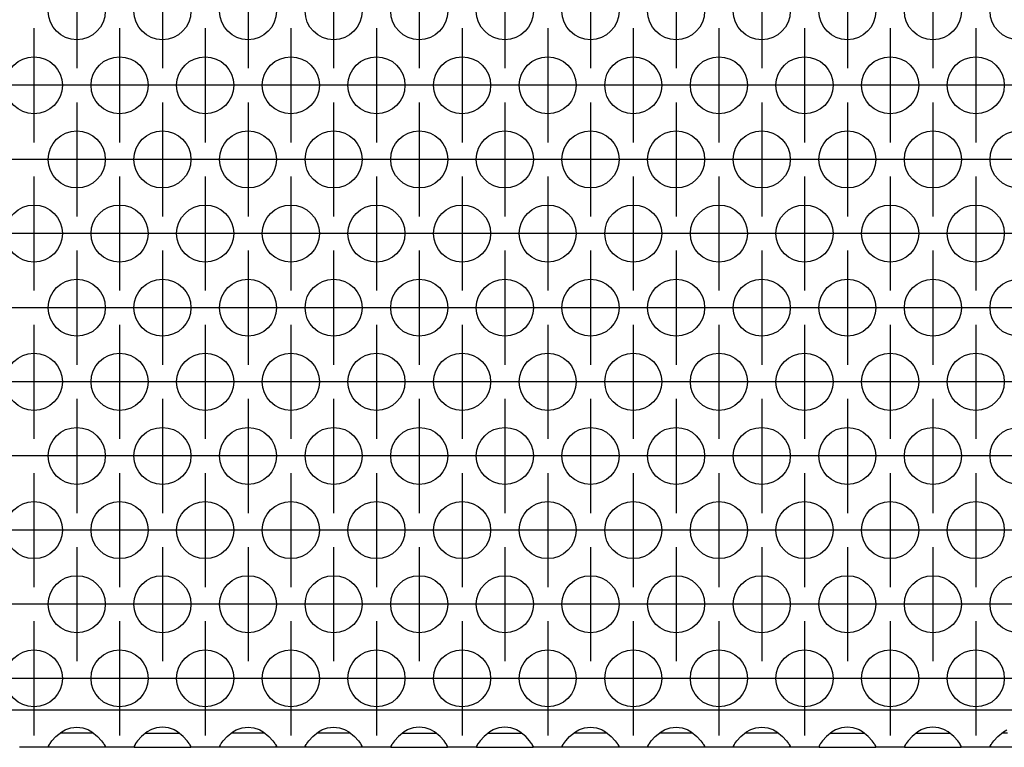
# Model space of a CAD drawing. Units: millimetres. Extents: x 31 to 625, y -33 to 387.
# Drawn here: x 223 to 237, y 252 to 263 of the extents above; entities that cross this region are included whole.
import ezdxf

# ---------------------------------------------------------------- set-up
doc = ezdxf.new("R2010")
doc.units = ezdxf.units.MM
doc.linetypes.add('DOT_CENTER', pattern=[14, 12, -1, 0, -1])
doc.layers.add('1', color=7, linetype='Continuous')

# ---------------------------------------------------------------- blocks, each defined once
blk = doc.blocks.new('ansaugblende_serie6_bg63_natuerlichen_kondensatablauf__56', base_point=(420, 1262.054))
at = {"color": 1, "linetype": 'Continuous'}
for p, q in [((1617, 1264.654), (423, 1264.654)), ((1118.229, 1263.298), (1118.581, 1263.42)), ((1118.581, 1263.42), (1119, 1263.47)), ((1119, 1263.47), (1119.419, 1263.42)), ((1119.419, 1263.42), (1119.771, 1263.298)), ((1124.581, 1263.42), (1124.229, 1263.298)), ((1125, 1263.47), (1124.581, 1263.42)), ((1125.419, 1263.42), (1125, 1263.47)), ((1125.771, 1263.298), (1125.419, 1263.42)), ((1130.229, 1263.298), (1130.581, 1263.42)), ((1130.581, 1263.42), (1131, 1263.47)), ((1131, 1263.47), (1131.419, 1263.42)), ((1131.419, 1263.42), (1131.771, 1263.298)), ((1136.229, 1263.298), (1136.581, 1263.42)), ((1136.581, 1263.42), (1137, 1263.47)), ((1137, 1263.47), (1137.419, 1263.42)), ((1137.419, 1263.42), (1137.771, 1263.298)), ((1142.581, 1263.42), (1142.229, 1263.298)), ((1143, 1263.47), (1142.581, 1263.42)), ((1143.419, 1263.42), (1143, 1263.47)), ((1143.771, 1263.298), (1143.419, 1263.42)), ((1148.581, 1263.42), (1148.229, 1263.298)), ((1149, 1263.47), (1148.581, 1263.42)), ((1149.419, 1263.42), (1149, 1263.47)), ((1149.771, 1263.298), (1149.419, 1263.42)), ((1154.229, 1263.298), (1154.581, 1263.42)), ((1154.581, 1263.42), (1155, 1263.47)), ((1155, 1263.47), (1155.419, 1263.42)), ((1155.419, 1263.42), (1155.771, 1263.298)), ((1160.229, 1263.298), (1160.581, 1263.42)), ((1160.581, 1263.42), (1161, 1263.47)), ((1161, 1263.47), (1161.419, 1263.42)), ((1161.419, 1263.42), (1161.771, 1263.298)), ((1166.229, 1263.298), (1166.581, 1263.42)), ((1166.581, 1263.42), (1167, 1263.47)), ((1167, 1263.47), (1167.419, 1263.42)), ((1167.419, 1263.42), (1167.771, 1263.298)), ((1172.581, 1263.42), (1172.229, 1263.298)), ((1173, 1263.47), (1172.581, 1263.42)), ((1173.419, 1263.42), (1173, 1263.47)), ((1173.771, 1263.298), (1173.419, 1263.42)), ((1178.581, 1263.42), (1178.229, 1263.298)), ((1179, 1263.47), (1178.581, 1263.42)), ((1179.419, 1263.42), (1179, 1263.47)), ((1179.771, 1263.298), (1179.419, 1263.42)), ((1117.262, 1262.512), (1117.541, 1262.82)), ((1117.541, 1262.82), (1117.942, 1263.14)), ((1118.235, 1263.054), (1117.834, 1263.054)), ((1117.942, 1263.14), (1118.18, 1263.275)), ((1118.18, 1263.275), (1118.229, 1263.298)), ((1119.765, 1263.054), (1118.235, 1263.054)), ((1120.166, 1263.054), (1119.765, 1263.054)), ((1119.771, 1263.298), (1119.82, 1263.275)), ((1119.82, 1263.275), (1120.058, 1263.14)), ((1120.058, 1263.14), (1120.459, 1262.82)), ((1120.459, 1262.82), (1120.738, 1262.512)), ((1123.541, 1262.82), (1123.262, 1262.512)), ((1123.942, 1263.14), (1123.541, 1262.82)), ((1123.834, 1263.054), (1124.235, 1263.054)), ((1124.18, 1263.275), (1123.942, 1263.14)), ((1124.229, 1263.298), (1124.18, 1263.275)), ((1124.235, 1263.054), (1125.765, 1263.054)), ((1125.765, 1263.054), (1126.166, 1263.054)), ((1125.82, 1263.275), (1125.771, 1263.298)), ((1126.058, 1263.14), (1125.82, 1263.275)), ((1126.459, 1262.82), (1126.058, 1263.14)), ((1126.738, 1262.512), (1126.459, 1262.82)), ((1129.262, 1262.512), (1129.541, 1262.82)), ((1129.541, 1262.82), (1129.942, 1263.14)), ((1130.235, 1263.054), (1129.834, 1263.054)), ((1129.942, 1263.14), (1130.18, 1263.275)), ((1130.18, 1263.275), (1130.229, 1263.298)), ((1131.765, 1263.054), (1130.235, 1263.054)), ((1132.166, 1263.054), (1131.765, 1263.054)), ((1131.771, 1263.298), (1131.82, 1263.275)), ((1131.82, 1263.275), (1132.058, 1263.14)), ((1132.058, 1263.14), (1132.459, 1262.82)), ((1132.459, 1262.82), (1132.738, 1262.512)), ((1135.262, 1262.512), (1135.541, 1262.82)), ((1135.541, 1262.82), (1135.942, 1263.14)), ((1136.235, 1263.054), (1135.834, 1263.054)), ((1135.942, 1263.14), (1136.18, 1263.275)), ((1136.18, 1263.275), (1136.229, 1263.298)), ((1137.765, 1263.054), (1136.235, 1263.054)), ((1138.166, 1263.054), (1137.765, 1263.054)), ((1137.771, 1263.298), (1137.82, 1263.275)), ((1137.82, 1263.275), (1138.058, 1263.14)), ((1138.058, 1263.14), (1138.459, 1262.82)), ((1138.459, 1262.82), (1138.738, 1262.512)), ((1141.541, 1262.82), (1141.262, 1262.512)), ((1141.942, 1263.14), (1141.541, 1262.82)), ((1141.834, 1263.054), (1142.235, 1263.054)), ((1142.18, 1263.275), (1141.942, 1263.14)), ((1142.229, 1263.298), (1142.18, 1263.275)), ((1142.235, 1263.054), (1143.765, 1263.054)), ((1143.765, 1263.054), (1144.166, 1263.054)), ((1143.82, 1263.275), (1143.771, 1263.298)), ((1144.058, 1263.14), (1143.82, 1263.275)), ((1144.459, 1262.82), (1144.058, 1263.14)), ((1144.738, 1262.512), (1144.459, 1262.82)), ((1147.541, 1262.82), (1147.262, 1262.512)), ((1147.942, 1263.14), (1147.541, 1262.82)), ((1147.834, 1263.054), (1148.235, 1263.054)), ((1148.18, 1263.275), (1147.942, 1263.14)), ((1148.229, 1263.298), (1148.18, 1263.275)), ((1148.235, 1263.054), (1149.765, 1263.054)), ((1149.765, 1263.054), (1150.166, 1263.054)), ((1149.82, 1263.275), (1149.771, 1263.298)), ((1150.058, 1263.14), (1149.82, 1263.275)), ((1150.459, 1262.82), (1150.058, 1263.14)), ((1150.738, 1262.512), (1150.459, 1262.82)), ((1153.262, 1262.512), (1153.541, 1262.82)), ((1153.541, 1262.82), (1153.942, 1263.14)), ((1154.235, 1263.054), (1153.834, 1263.054)), ((1153.942, 1263.14), (1154.18, 1263.275)), ((1154.18, 1263.275), (1154.229, 1263.298)), ((1155.765, 1263.054), (1154.235, 1263.054)), ((1156.166, 1263.054), (1155.765, 1263.054)), ((1155.771, 1263.298), (1155.82, 1263.275)), ((1155.82, 1263.275), (1156.058, 1263.14)), ((1156.058, 1263.14), (1156.459, 1262.82)), ((1156.459, 1262.82), (1156.738, 1262.512)), ((1159.262, 1262.512), (1159.541, 1262.82)), ((1159.541, 1262.82), (1159.942, 1263.14)), ((1160.235, 1263.054), (1159.834, 1263.054)), ((1159.942, 1263.14), (1160.18, 1263.275)), ((1160.18, 1263.275), (1160.229, 1263.298)), ((1161.765, 1263.054), (1160.235, 1263.054)), ((1162.166, 1263.054), (1161.765, 1263.054)), ((1161.771, 1263.298), (1161.82, 1263.275)), ((1161.82, 1263.275), (1162.058, 1263.14)), ((1162.058, 1263.14), (1162.459, 1262.82)), ((1162.459, 1262.82), (1162.738, 1262.512)), ((1165.262, 1262.512), (1165.541, 1262.82)), ((1165.541, 1262.82), (1165.942, 1263.14)), ((1166.235, 1263.054), (1165.834, 1263.054)), ((1165.942, 1263.14), (1166.18, 1263.275)), ((1166.18, 1263.275), (1166.229, 1263.298)), ((1167.765, 1263.054), (1166.235, 1263.054)), ((1168.166, 1263.054), (1167.765, 1263.054)), ((1167.771, 1263.298), (1167.82, 1263.275)), ((1167.82, 1263.275), (1168.058, 1263.14)), ((1168.058, 1263.14), (1168.459, 1262.82)), ((1168.459, 1262.82), (1168.738, 1262.512)), ((1171.541, 1262.82), (1171.262, 1262.512)), ((1171.942, 1263.14), (1171.541, 1262.82)), ((1171.834, 1263.054), (1172.235, 1263.054)), ((1172.18, 1263.275), (1171.942, 1263.14)), ((1172.229, 1263.298), (1172.18, 1263.275)), ((1172.235, 1263.054), (1173.765, 1263.054)), ((1173.765, 1263.054), (1174.166, 1263.054)), ((1173.82, 1263.275), (1173.771, 1263.298)), ((1174.058, 1263.14), (1173.82, 1263.275)), ((1174.459, 1262.82), (1174.058, 1263.14)), ((1174.738, 1262.512), (1174.459, 1262.82)), ((1177.541, 1262.82), (1177.262, 1262.512)), ((1177.942, 1263.14), (1177.541, 1262.82)), ((1177.834, 1263.054), (1178.235, 1263.054)), ((1178.18, 1263.275), (1177.942, 1263.14)), ((1178.229, 1263.298), (1178.18, 1263.275)), ((1178.235, 1263.054), (1179.765, 1263.054)), ((1179.765, 1263.054), (1180.166, 1263.054)), ((1179.82, 1263.275), (1179.771, 1263.298)), ((1180.058, 1263.14), (1179.82, 1263.275)), ((1180.459, 1262.82), (1180.058, 1263.14)), ((1180.738, 1262.512), (1180.459, 1262.82)), ((1183.262, 1262.512), (1183.541, 1262.82)), ((1183.541, 1262.82), (1183.942, 1263.14)), ((1184.235, 1263.054), (1183.834, 1263.054)), ((1183.942, 1263.14), (1184.18, 1263.275)), ((1117.014, 1262.054), (1114.986, 1262.054)), ((1117.014, 1262.125), (1117.082, 1262.254)), ((1117.021, 1262.138), (1117.014, 1262.09)), ((1117.014, 1262.09), (1117.014, 1262.125)), ((1117.014, 1262.09), (1117.014, 1262.09)), ((1117.014, 1262.054), (1117.014, 1262.09)), ((1120.986, 1262.054), (1117.014, 1262.054)), ((1117.082, 1262.254), (1117.092, 1262.27)), ((1117.092, 1262.27), (1117.127, 1262.326)), ((1117.127, 1262.326), (1117.262, 1262.512)), ((1120.738, 1262.512), (1120.873, 1262.326)), ((1120.873, 1262.326), (1120.908, 1262.27)), ((1120.908, 1262.27), (1120.918, 1262.254)), ((1120.918, 1262.254), (1120.986, 1262.125)), ((1120.986, 1262.09), (1120.979, 1262.138)), ((1120.986, 1262.125), (1120.986, 1262.09)), ((1120.986, 1262.09), (1120.986, 1262.054)), ((1123.014, 1262.054), (1120.986, 1262.054)), ((1123.082, 1262.254), (1123.014, 1262.125)), ((1123.021, 1262.138), (1123.014, 1262.09)), ((1123.014, 1262.125), (1123.014, 1262.09)), ((1123.014, 1262.09), (1123.014, 1262.09)), ((1123.014, 1262.09), (1123.014, 1262.054)), ((1123.014, 1262.054), (1126.986, 1262.054)), ((1123.092, 1262.27), (1123.082, 1262.254)), ((1123.127, 1262.326), (1123.092, 1262.27)), ((1123.262, 1262.512), (1123.127, 1262.326)), ((1126.873, 1262.326), (1126.738, 1262.512)), ((1126.908, 1262.27), (1126.873, 1262.326)), ((1126.918, 1262.254), (1126.908, 1262.27)), ((1126.986, 1262.125), (1126.918, 1262.254)), ((1126.986, 1262.09), (1126.979, 1262.138)), ((1126.986, 1262.09), (1126.986, 1262.125)), ((1126.986, 1262.054), (1126.986, 1262.09)), ((1129.014, 1262.054), (1126.986, 1262.054)), ((1129.014, 1262.125), (1129.082, 1262.254)), ((1129.021, 1262.138), (1129.014, 1262.09)), ((1129.014, 1262.09), (1129.014, 1262.125)), ((1129.014, 1262.09), (1129.014, 1262.09)), ((1129.014, 1262.054), (1129.014, 1262.09)), ((1132.986, 1262.054), (1129.014, 1262.054)), ((1129.082, 1262.254), (1129.092, 1262.27)), ((1129.092, 1262.27), (1129.127, 1262.326)), ((1129.127, 1262.326), (1129.262, 1262.512)), ((1132.738, 1262.512), (1132.873, 1262.326)), ((1132.873, 1262.326), (1132.908, 1262.27)), ((1132.908, 1262.27), (1132.918, 1262.254)), ((1132.918, 1262.254), (1132.986, 1262.125)), ((1132.986, 1262.09), (1132.979, 1262.138)), ((1132.986, 1262.125), (1132.986, 1262.09)), ((1132.986, 1262.09), (1132.986, 1262.054)), ((1135.014, 1262.054), (1132.986, 1262.054)), ((1135.014, 1262.125), (1135.082, 1262.254)), ((1135.021, 1262.138), (1135.014, 1262.09)), ((1135.014, 1262.09), (1135.014, 1262.125)), ((1135.014, 1262.09), (1135.014, 1262.09)), ((1135.014, 1262.054), (1135.014, 1262.09)), ((1138.986, 1262.054), (1135.014, 1262.054)), ((1135.082, 1262.254), (1135.092, 1262.27)), ((1135.092, 1262.27), (1135.127, 1262.326)), ((1135.127, 1262.326), (1135.262, 1262.512)), ((1138.738, 1262.512), (1138.873, 1262.326)), ((1138.873, 1262.326), (1138.908, 1262.27)), ((1138.908, 1262.27), (1138.918, 1262.254)), ((1138.918, 1262.254), (1138.986, 1262.125)), ((1138.986, 1262.09), (1138.979, 1262.138)), ((1138.986, 1262.125), (1138.986, 1262.09)), ((1138.986, 1262.09), (1138.986, 1262.054)), ((1141.014, 1262.054), (1138.986, 1262.054)), ((1141.082, 1262.254), (1141.014, 1262.125)), ((1141.021, 1262.138), (1141.014, 1262.09)), ((1141.014, 1262.125), (1141.014, 1262.09)), ((1141.014, 1262.09), (1141.014, 1262.09)), ((1141.014, 1262.09), (1141.014, 1262.054)), ((1141.014, 1262.054), (1144.986, 1262.054)), ((1141.092, 1262.27), (1141.082, 1262.254)), ((1141.127, 1262.326), (1141.092, 1262.27)), ((1141.262, 1262.512), (1141.127, 1262.326)), ((1144.873, 1262.326), (1144.738, 1262.512)), ((1144.908, 1262.27), (1144.873, 1262.326)), ((1144.918, 1262.254), (1144.908, 1262.27)), ((1144.986, 1262.125), (1144.918, 1262.254)), ((1144.986, 1262.09), (1144.979, 1262.138)), ((1144.986, 1262.09), (1144.986, 1262.125)), ((1144.986, 1262.054), (1144.986, 1262.09)), ((1147.014, 1262.054), (1144.986, 1262.054)), ((1147.082, 1262.254), (1147.014, 1262.125)), ((1147.021, 1262.138), (1147.014, 1262.09)), ((1147.014, 1262.125), (1147.014, 1262.09)), ((1147.014, 1262.09), (1147.014, 1262.09)), ((1147.014, 1262.09), (1147.014, 1262.054)), ((1147.014, 1262.054), (1150.986, 1262.054)), ((1147.092, 1262.27), (1147.082, 1262.254)), ((1147.127, 1262.326), (1147.092, 1262.27)), ((1147.262, 1262.512), (1147.127, 1262.326)), ((1150.873, 1262.326), (1150.738, 1262.512)), ((1150.908, 1262.27), (1150.873, 1262.326)), ((1150.918, 1262.254), (1150.908, 1262.27)), ((1150.986, 1262.125), (1150.918, 1262.254)), ((1150.979, 1262.138), (1150.986, 1262.09)), ((1150.986, 1262.09), (1150.986, 1262.125)), ((1150.986, 1262.054), (1150.986, 1262.09)), ((1153.014, 1262.054), (1150.986, 1262.054)), ((1153.014, 1262.125), (1153.082, 1262.254)), ((1153.014, 1262.09), (1153.021, 1262.138)), ((1153.014, 1262.09), (1153.014, 1262.125)), ((1153.014, 1262.09), (1153.014, 1262.09)), ((1153.014, 1262.054), (1153.014, 1262.09)), ((1156.986, 1262.054), (1153.014, 1262.054)), ((1153.082, 1262.254), (1153.092, 1262.27)), ((1153.092, 1262.27), (1153.127, 1262.326)), ((1153.127, 1262.326), (1153.262, 1262.512)), ((1156.738, 1262.512), (1156.873, 1262.326)), ((1156.873, 1262.326), (1156.908, 1262.27)), ((1156.908, 1262.27), (1156.918, 1262.254)), ((1156.918, 1262.254), (1156.986, 1262.125)), ((1156.979, 1262.138), (1156.986, 1262.09)), ((1156.986, 1262.125), (1156.986, 1262.09)), ((1156.986, 1262.09), (1156.986, 1262.054)), ((1159.014, 1262.054), (1156.986, 1262.054)), ((1159.014, 1262.125), (1159.082, 1262.254)), ((1159.021, 1262.138), (1159.014, 1262.09)), ((1159.014, 1262.09), (1159.014, 1262.125)), ((1159.014, 1262.09), (1159.014, 1262.09)), ((1159.014, 1262.054), (1159.014, 1262.09)), ((1162.986, 1262.054), (1159.014, 1262.054)), ((1159.082, 1262.254), (1159.092, 1262.27)), ((1159.092, 1262.27), (1159.127, 1262.326)), ((1159.127, 1262.326), (1159.262, 1262.512)), ((1162.738, 1262.512), (1162.873, 1262.326)), ((1162.873, 1262.326), (1162.908, 1262.27)), ((1162.908, 1262.27), (1162.918, 1262.254)), ((1162.918, 1262.254), (1162.986, 1262.125)), ((1162.986, 1262.09), (1162.979, 1262.138)), ((1162.986, 1262.125), (1162.986, 1262.09)), ((1162.986, 1262.09), (1162.986, 1262.054)), ((1165.014, 1262.054), (1162.986, 1262.054)), ((1165.014, 1262.125), (1165.082, 1262.254)), ((1165.021, 1262.138), (1165.014, 1262.09)), ((1165.014, 1262.09), (1165.014, 1262.125)), ((1165.014, 1262.09), (1165.014, 1262.09)), ((1165.014, 1262.054), (1165.014, 1262.09)), ((1168.986, 1262.054), (1165.014, 1262.054)), ((1165.082, 1262.254), (1165.092, 1262.27)), ((1165.092, 1262.27), (1165.127, 1262.326)), ((1165.127, 1262.326), (1165.262, 1262.512)), ((1168.738, 1262.512), (1168.873, 1262.326)), ((1168.873, 1262.326), (1168.908, 1262.27)), ((1168.908, 1262.27), (1168.918, 1262.254)), ((1168.918, 1262.254), (1168.986, 1262.125)), ((1168.986, 1262.09), (1168.979, 1262.138)), ((1168.986, 1262.125), (1168.986, 1262.09)), ((1168.986, 1262.09), (1168.986, 1262.054)), ((1171.014, 1262.054), (1168.986, 1262.054)), ((1171.082, 1262.254), (1171.014, 1262.125)), ((1171.021, 1262.138), (1171.014, 1262.09)), ((1171.014, 1262.125), (1171.014, 1262.09)), ((1171.014, 1262.09), (1171.014, 1262.09)), ((1171.014, 1262.09), (1171.014, 1262.054)), ((1171.014, 1262.054), (1174.986, 1262.054)), ((1171.092, 1262.27), (1171.082, 1262.254)), ((1171.127, 1262.326), (1171.092, 1262.27)), ((1171.262, 1262.512), (1171.127, 1262.326)), ((1174.873, 1262.326), (1174.738, 1262.512)), ((1174.908, 1262.27), (1174.873, 1262.326)), ((1174.918, 1262.254), (1174.908, 1262.27)), ((1174.986, 1262.125), (1174.918, 1262.254)), ((1174.986, 1262.09), (1174.979, 1262.138)), ((1174.986, 1262.09), (1174.986, 1262.125)), ((1174.986, 1262.054), (1174.986, 1262.09)), ((1177.014, 1262.054), (1174.986, 1262.054)), ((1177.082, 1262.254), (1177.014, 1262.125)), ((1177.021, 1262.138), (1177.014, 1262.09)), ((1177.014, 1262.125), (1177.014, 1262.09)), ((1177.014, 1262.09), (1177.014, 1262.09)), ((1177.014, 1262.09), (1177.014, 1262.054)), ((1177.014, 1262.054), (1180.986, 1262.054)), ((1177.092, 1262.27), (1177.082, 1262.254)), ((1177.127, 1262.326), (1177.092, 1262.27)), ((1177.262, 1262.512), (1177.127, 1262.326)), ((1180.873, 1262.326), (1180.738, 1262.512)), ((1180.908, 1262.27), (1180.873, 1262.326)), ((1180.918, 1262.254), (1180.908, 1262.27)), ((1180.986, 1262.125), (1180.918, 1262.254)), ((1180.986, 1262.09), (1180.979, 1262.138)), ((1180.986, 1262.09), (1180.986, 1262.125)), ((1180.986, 1262.054), (1180.986, 1262.09)), ((1183.014, 1262.054), (1180.986, 1262.054)), ((1183.014, 1262.125), (1183.082, 1262.254)), ((1183.021, 1262.138), (1183.014, 1262.09)), ((1183.014, 1262.09), (1183.014, 1262.125)), ((1183.014, 1262.09), (1183.014, 1262.09)), ((1183.014, 1262.054), (1183.014, 1262.09)), ((1186.986, 1262.054), (1183.014, 1262.054)), ((1183.082, 1262.254), (1183.092, 1262.27)), ((1183.092, 1262.27), (1183.127, 1262.326)), ((1183.127, 1262.326), (1183.262, 1262.512))]:
    blk.add_line(p, q, dxfattribs=at)
for centre in [(1119, 1313.653), (1125, 1313.653), (1131, 1313.653), (1137, 1313.653), (1143, 1313.653), (1149, 1313.653), (1155, 1313.653), (1161, 1313.653), (1167, 1313.653), (1173, 1313.653), (1179, 1313.653), (1185, 1313.653), (1116, 1308.456), (1122, 1308.456), (1128, 1308.456), (1134, 1308.456), (1140, 1308.456), (1146, 1308.456), (1152, 1308.456), (1158, 1308.456), (1164, 1308.456), (1170, 1308.456), (1176, 1308.456), (1182, 1308.456), (1119, 1303.26), (1125, 1303.26), (1131, 1303.26), (1137, 1303.26), (1143, 1303.26), (1149, 1303.26), (1155, 1303.26), (1161, 1303.26), (1167, 1303.26), (1173, 1303.26), (1179, 1303.26), (1185, 1303.26), (1116, 1298.064), (1122, 1298.064), (1128, 1298.064), (1134, 1298.064), (1140, 1298.064), (1146, 1298.064), (1152, 1298.064), (1158, 1298.064), (1164, 1298.064), (1170, 1298.064), (1176, 1298.064), (1182, 1298.064), (1119, 1292.868), (1125, 1292.868), (1131, 1292.868), (1137, 1292.868), (1143, 1292.868), (1149, 1292.868), (1155, 1292.868), (1161, 1292.868), (1167, 1292.868), (1173, 1292.868), (1179, 1292.868), (1185, 1292.868), (1116, 1287.672), (1122, 1287.672), (1128, 1287.672), (1134, 1287.672), (1140, 1287.672), (1146, 1287.672), (1152, 1287.672), (1158, 1287.672), (1164, 1287.672), (1170, 1287.672), (1176, 1287.672), (1182, 1287.672), (1119, 1282.476), (1125, 1282.476), (1131, 1282.476), (1137, 1282.476), (1143, 1282.476), (1149, 1282.476), (1155, 1282.476), (1161, 1282.476), (1167, 1282.476), (1173, 1282.476), (1179, 1282.476), (1185, 1282.476), (1116, 1277.279), (1122, 1277.279), (1128, 1277.279), (1134, 1277.279), (1140, 1277.279), (1146, 1277.279), (1152, 1277.279), (1158, 1277.279), (1164, 1277.279), (1170, 1277.279), (1176, 1277.279), (1182, 1277.279), (1119, 1272.083), (1125, 1272.083), (1131, 1272.083), (1137, 1272.083), (1143, 1272.083), (1149, 1272.083), (1155, 1272.083), (1161, 1272.083), (1167, 1272.083), (1173, 1272.083), (1179, 1272.083), (1185, 1272.083), (1116, 1266.887), (1122, 1266.887), (1128, 1266.887), (1134, 1266.887), (1140, 1266.887), (1146, 1266.887), (1152, 1266.887), (1158, 1266.887), (1164, 1266.887), (1170, 1266.887), (1176, 1266.887), (1182, 1266.887)]:
    blk.add_circle(centre, 2, dxfattribs=at)
at = {"layer": '1', "color": 2, "linetype": 'DOT_CENTER'}
for p, q in [((1119, 1317.653), (1119, 1309.653)), ((1125, 1317.653), (1125, 1309.653)), ((1131, 1317.653), (1131, 1309.653)), ((1137, 1317.653), (1137, 1309.653)), ((1143, 1317.653), (1143, 1309.653)), ((1149, 1317.653), (1149, 1309.653)), ((1155, 1317.653), (1155, 1309.653)), ((1161, 1317.653), (1161, 1309.653)), ((1167, 1317.653), (1167, 1309.653)), ((1173, 1317.653), (1173, 1309.653)), ((1179, 1317.653), (1179, 1309.653)), ((1116, 1312.456), (1116, 1304.456)), ((1122, 1312.456), (1122, 1304.456)), ((1128, 1312.456), (1128, 1304.456)), ((1134, 1312.456), (1134, 1304.456)), ((1140, 1312.456), (1140, 1304.456)), ((1146, 1312.456), (1146, 1304.456)), ((1152, 1312.456), (1152, 1304.456)), ((1158, 1312.456), (1158, 1304.456)), ((1164, 1312.456), (1164, 1304.456)), ((1170, 1312.456), (1170, 1304.456)), ((1176, 1312.456), (1176, 1304.456)), ((1182, 1312.456), (1182, 1304.456)), ((1120, 1308.456), (1112, 1308.456)), ((1126, 1308.456), (1118, 1308.456)), ((1132, 1308.456), (1124, 1308.456)), ((1138, 1308.456), (1130, 1308.456)), ((1144, 1308.456), (1136, 1308.456)), ((1150, 1308.456), (1142, 1308.456)), ((1156, 1308.456), (1148, 1308.456)), ((1162, 1308.456), (1154, 1308.456)), ((1168, 1308.456), (1160, 1308.456)), ((1174, 1308.456), (1166, 1308.456)), ((1180, 1308.456), (1172, 1308.456)), ((1186, 1308.456), (1178, 1308.456)), ((1192, 1308.456), (1184, 1308.456)), ((1119, 1307.26), (1119, 1299.26)), ((1125, 1307.26), (1125, 1299.26)), ((1131, 1307.26), (1131, 1299.26)), ((1137, 1307.26), (1137, 1299.26)), ((1143, 1307.26), (1143, 1299.26)), ((1149, 1307.26), (1149, 1299.26)), ((1155, 1307.26), (1155, 1299.26)), ((1161, 1307.26), (1161, 1299.26)), ((1167, 1307.26), (1167, 1299.26)), ((1173, 1307.26), (1173, 1299.26)), ((1179, 1307.26), (1179, 1299.26)), ((1117, 1303.26), (1109, 1303.26)), ((1123, 1303.26), (1115, 1303.26)), ((1129, 1303.26), (1121, 1303.26)), ((1135, 1303.26), (1127, 1303.26)), ((1141, 1303.26), (1133, 1303.26)), ((1147, 1303.26), (1139, 1303.26)), ((1153, 1303.26), (1145, 1303.26)), ((1159, 1303.26), (1151, 1303.26)), ((1165, 1303.26), (1157, 1303.26)), ((1171, 1303.26), (1163, 1303.26)), ((1177, 1303.26), (1169, 1303.26)), ((1183, 1303.26), (1175, 1303.26)), ((1189, 1303.26), (1181, 1303.26)), ((1116, 1302.064), (1116, 1294.064)), ((1122, 1302.064), (1122, 1294.064)), ((1128, 1302.064), (1128, 1294.064)), ((1134, 1302.064), (1134, 1294.064)), ((1140, 1302.064), (1140, 1294.064)), ((1146, 1302.064), (1146, 1294.064)), ((1152, 1302.064), (1152, 1294.064)), ((1158, 1302.064), (1158, 1294.064)), ((1164, 1302.064), (1164, 1294.064)), ((1170, 1302.064), (1170, 1294.064)), ((1176, 1302.064), (1176, 1294.064)), ((1182, 1302.064), (1182, 1294.064)), ((1120, 1298.064), (1112, 1298.064)), ((1126, 1298.064), (1118, 1298.064)), ((1132, 1298.064), (1124, 1298.064)), ((1138, 1298.064), (1130, 1298.064)), ((1144, 1298.064), (1136, 1298.064)), ((1150, 1298.064), (1142, 1298.064)), ((1156, 1298.064), (1148, 1298.064)), ((1162, 1298.064), (1154, 1298.064)), ((1168, 1298.064), (1160, 1298.064)), ((1174, 1298.064), (1166, 1298.064)), ((1180, 1298.064), (1172, 1298.064)), ((1186, 1298.064), (1178, 1298.064)), ((1192, 1298.064), (1184, 1298.064)), ((1119, 1296.868), (1119, 1288.868)), ((1125, 1296.868), (1125, 1288.868)), ((1131, 1296.868), (1131, 1288.868)), ((1137, 1296.868), (1137, 1288.868)), ((1143, 1296.868), (1143, 1288.868)), ((1149, 1296.868), (1149, 1288.868)), ((1155, 1296.868), (1155, 1288.868)), ((1161, 1296.868), (1161, 1288.868)), ((1167, 1296.868), (1167, 1288.868)), ((1173, 1296.868), (1173, 1288.868)), ((1179, 1296.868), (1179, 1288.868)), ((1117, 1292.868), (1109, 1292.868)), ((1123, 1292.868), (1115, 1292.868)), ((1129, 1292.868), (1121, 1292.868)), ((1135, 1292.868), (1127, 1292.868)), ((1141, 1292.868), (1133, 1292.868)), ((1147, 1292.868), (1139, 1292.868)), ((1153, 1292.868), (1145, 1292.868)), ((1159, 1292.868), (1151, 1292.868)), ((1165, 1292.868), (1157, 1292.868)), ((1171, 1292.868), (1163, 1292.868)), ((1177, 1292.868), (1169, 1292.868)), ((1183, 1292.868), (1175, 1292.868)), ((1189, 1292.868), (1181, 1292.868)), ((1116, 1291.672), (1116, 1283.672)), ((1122, 1291.672), (1122, 1283.672)), ((1128, 1291.672), (1128, 1283.672)), ((1134, 1291.672), (1134, 1283.672)), ((1140, 1291.672), (1140, 1283.672)), ((1146, 1291.672), (1146, 1283.672)), ((1152, 1291.672), (1152, 1283.672)), ((1158, 1291.672), (1158, 1283.672)), ((1164, 1291.672), (1164, 1283.672)), ((1170, 1291.672), (1170, 1283.672)), ((1176, 1291.672), (1176, 1283.672)), ((1182, 1291.672), (1182, 1283.672)), ((1120, 1287.672), (1112, 1287.672)), ((1126, 1287.672), (1118, 1287.672)), ((1132, 1287.672), (1124, 1287.672)), ((1138, 1287.672), (1130, 1287.672)), ((1144, 1287.672), (1136, 1287.672)), ((1150, 1287.672), (1142, 1287.672)), ((1156, 1287.672), (1148, 1287.672)), ((1162, 1287.672), (1154, 1287.672)), ((1168, 1287.672), (1160, 1287.672)), ((1174, 1287.672), (1166, 1287.672)), ((1180, 1287.672), (1172, 1287.672)), ((1186, 1287.672), (1178, 1287.672)), ((1192, 1287.672), (1184, 1287.672)), ((1119, 1286.476), (1119, 1278.476)), ((1125, 1286.476), (1125, 1278.476)), ((1131, 1286.476), (1131, 1278.476)), ((1137, 1286.476), (1137, 1278.476)), ((1143, 1286.476), (1143, 1278.476)), ((1149, 1286.476), (1149, 1278.476)), ((1155, 1286.476), (1155, 1278.476)), ((1161, 1286.476), (1161, 1278.476)), ((1167, 1286.476), (1167, 1278.476)), ((1173, 1286.476), (1173, 1278.476)), ((1179, 1286.476), (1179, 1278.476)), ((1117, 1282.476), (1109, 1282.476)), ((1123, 1282.476), (1115, 1282.476)), ((1129, 1282.476), (1121, 1282.476)), ((1135, 1282.476), (1127, 1282.476)), ((1141, 1282.476), (1133, 1282.476)), ((1147, 1282.476), (1139, 1282.476)), ((1153, 1282.476), (1145, 1282.476)), ((1159, 1282.476), (1151, 1282.476)), ((1165, 1282.476), (1157, 1282.476)), ((1171, 1282.476), (1163, 1282.476)), ((1177, 1282.476), (1169, 1282.476)), ((1183, 1282.476), (1175, 1282.476)), ((1189, 1282.476), (1181, 1282.476)), ((1116, 1281.279), (1116, 1273.279)), ((1122, 1281.279), (1122, 1273.279)), ((1128, 1281.279), (1128, 1273.279)), ((1134, 1281.279), (1134, 1273.279)), ((1140, 1281.279), (1140, 1273.279)), ((1146, 1281.279), (1146, 1273.279)), ((1152, 1281.279), (1152, 1273.279)), ((1158, 1281.279), (1158, 1273.279)), ((1164, 1281.279), (1164, 1273.279)), ((1170, 1281.279), (1170, 1273.279)), ((1176, 1281.279), (1176, 1273.279)), ((1182, 1281.279), (1182, 1273.279)), ((1120, 1277.279), (1112, 1277.279)), ((1126, 1277.279), (1118, 1277.279)), ((1132, 1277.279), (1124, 1277.279)), ((1138, 1277.279), (1130, 1277.279)), ((1144, 1277.279), (1136, 1277.279)), ((1150, 1277.279), (1142, 1277.279)), ((1156, 1277.279), (1148, 1277.279)), ((1162, 1277.279), (1154, 1277.279)), ((1168, 1277.279), (1160, 1277.279)), ((1174, 1277.279), (1166, 1277.279)), ((1180, 1277.279), (1172, 1277.279)), ((1186, 1277.279), (1178, 1277.279)), ((1192, 1277.279), (1184, 1277.279)), ((1119, 1276.083), (1119, 1268.083)), ((1125, 1276.083), (1125, 1268.083)), ((1131, 1276.083), (1131, 1268.083)), ((1137, 1276.083), (1137, 1268.083)), ((1143, 1276.083), (1143, 1268.083)), ((1149, 1276.083), (1149, 1268.083)), ((1155, 1276.083), (1155, 1268.083)), ((1161, 1276.083), (1161, 1268.083)), ((1167, 1276.083), (1167, 1268.083)), ((1173, 1276.083), (1173, 1268.083)), ((1179, 1276.083), (1179, 1268.083)), ((1117, 1272.083), (1109, 1272.083)), ((1123, 1272.083), (1115, 1272.083)), ((1129, 1272.083), (1121, 1272.083)), ((1135, 1272.083), (1127, 1272.083)), ((1141, 1272.083), (1133, 1272.083)), ((1147, 1272.083), (1139, 1272.083)), ((1153, 1272.083), (1145, 1272.083)), ((1159, 1272.083), (1151, 1272.083)), ((1165, 1272.083), (1157, 1272.083)), ((1171, 1272.083), (1163, 1272.083)), ((1177, 1272.083), (1169, 1272.083)), ((1183, 1272.083), (1175, 1272.083)), ((1189, 1272.083), (1181, 1272.083)), ((1116, 1270.887), (1116, 1262.887)), ((1122, 1270.887), (1122, 1262.887)), ((1128, 1270.887), (1128, 1262.887)), ((1134, 1270.887), (1134, 1262.887)), ((1140, 1270.887), (1140, 1262.887)), ((1146, 1270.887), (1146, 1262.887)), ((1152, 1270.887), (1152, 1262.887)), ((1158, 1270.887), (1158, 1262.887)), ((1164, 1270.887), (1164, 1262.887)), ((1170, 1270.887), (1170, 1262.887)), ((1176, 1270.887), (1176, 1262.887)), ((1182, 1270.887), (1182, 1262.887)), ((1120, 1266.887), (1112, 1266.887)), ((1126, 1266.887), (1118, 1266.887)), ((1132, 1266.887), (1124, 1266.887)), ((1138, 1266.887), (1130, 1266.887)), ((1144, 1266.887), (1136, 1266.887)), ((1150, 1266.887), (1142, 1266.887)), ((1156, 1266.887), (1148, 1266.887)), ((1162, 1266.887), (1154, 1266.887)), ((1168, 1266.887), (1160, 1266.887)), ((1174, 1266.887), (1166, 1266.887)), ((1180, 1266.887), (1172, 1266.887)), ((1186, 1266.887), (1178, 1266.887)), ((1192, 1266.887), (1184, 1266.887))]:
    blk.add_line(p, q, dxfattribs=at)
blk = doc.blocks.new('ansaugblende_serie6_bg63_mit_drahtseilzug_natuerlichen_kondensatablauf_02__57', base_point=(420, 1254.805))
blk.add_blockref('ansaugblende_serie6_bg63_natuerlichen_kondensatablauf__56', (420, 1262.054))
blk = doc.blocks.new('verkleidung_umluft_bg63_decke_nat_kond__60', base_point=(420, 1163.946))
blk.add_blockref('ansaugblende_serie6_bg63_mit_drahtseilzug_natuerlichen_kondensatablauf_02__57', (420, 1254.805))
blk = doc.blocks.new('Untersicht1', base_point=(1020, 1515))
blk.add_blockref('verkleidung_umluft_bg63_decke_nat_kond__60', (420, 1163.946))

msp = doc.modelspace()

# ---------------------------------------------------------------- block references
at = {"xscale": 0.2, "yscale": 0.2, "zscale": 0.2}
msp.add_blockref('Untersicht1', (204, 303), dxfattribs=at)

doc.saveas('drawing.dxf')
